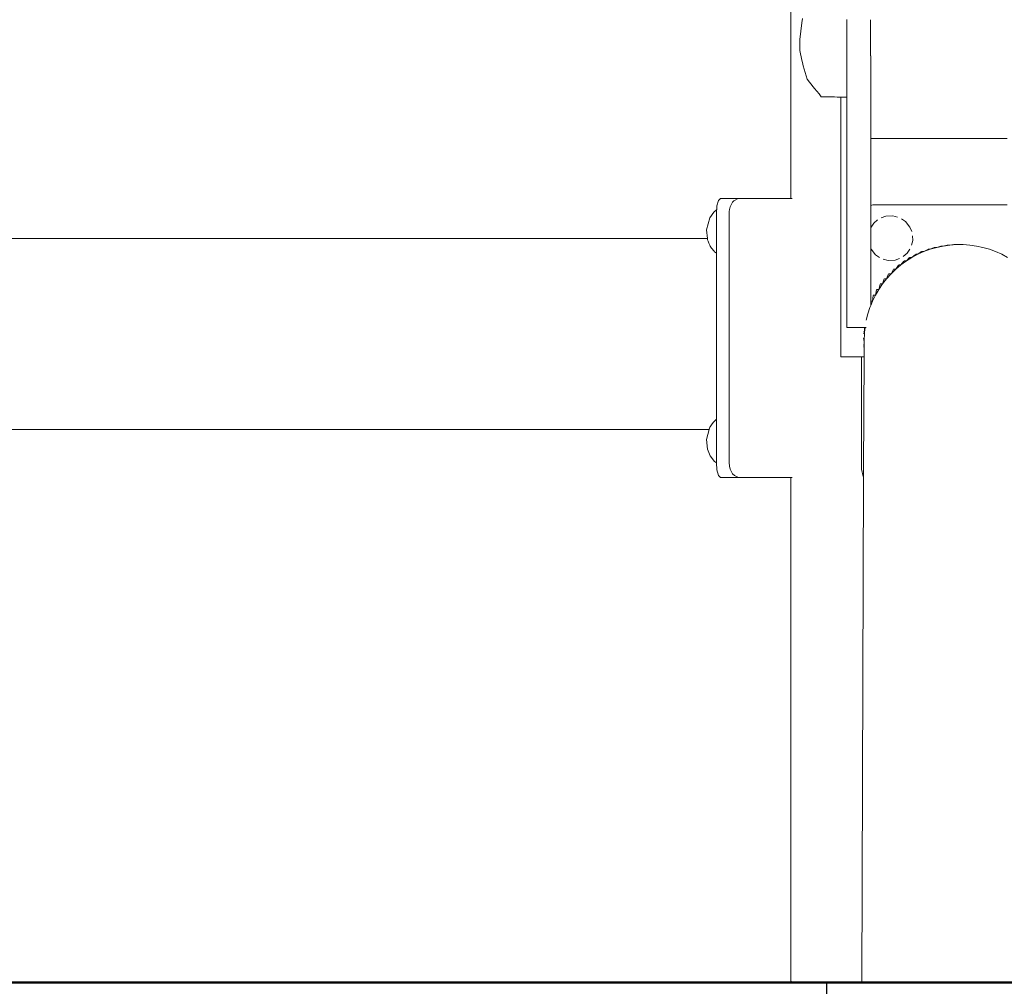
# Model space of a CAD drawing. Units: millimetres. Extents: x 1310 to 3615, y 912 to 1516.
# Drawn here: x 2195 to 2237, y 1189 to 1230 of the extents above; entities that cross this region are included whole.
import ezdxf

# ---------------------------------------------------------------- set-up
doc = ezdxf.new("R2010")
doc.units = ezdxf.units.MM
for name, color, linetype, lineweight in [('05', 5, 'Continuous', 25), ('1-03 sc zelbet', 3, 'Continuous', 50), ('ProfileEdges_Nr_Pióra__7', 7, 'Continuous', 18)]:
    doc.layers.add(name, color=color, linetype=linetype, lineweight=lineweight)

# ---------------------------------------------------------------- blocks, each defined once
blk = doc.blocks.new('FUNDAMENT PREF')
blk.add_lwpolyline([(5.7, 0), (-5.7, 0), (-5.7, -18.5), (5.7, -18.5)], close=True)

msp = doc.modelspace()

# ---------------------------------------------------------------- linework, layer by layer
at = {"layer": '1-03 sc zelbet'}
msp.add_lwpolyline([(1310.153, 1188.846), (2770.601, 1188.846)], dxfattribs=at)
at = {"layer": 'ProfileEdges_Nr_Pióra__7', "linetype": 'Continuous', "flags": 128}
for points in [[(2227.956, 1232.977), (2227.956, 1222.061)], [(2228.44, 1229.684), (2228.417, 1229.49)], [(2228.417, 1229.49), (2228.335, 1228.789)], [(2230.327, 1228.915), (2230.327, 1229.634)], [(2231.323, 1229.626), (2231.323, 1229.532)], [(2231.323, 1228.915), (2231.323, 1229.532)], [(2230.327, 1228.915), (2230.327, 1228.838)], [(2231.323, 1228.801), (2231.323, 1228.915)], [(2228.335, 1228.789), (2228.335, 1228.328)], [(2230.327, 1228.838), (2230.327, 1228.676)], [(2230.327, 1228.676), (2230.327, 1228.513)], [(2230.327, 1228.513), (2230.327, 1227.453)], [(2231.323, 1228.801), (2231.323, 1228.77)], [(2231.323, 1228.77), (2231.323, 1228.099)], [(2228.42, 1227.916), (2228.335, 1228.328)], [(2231.335, 1228.071), (2231.335, 1228.099)], [(2231.335, 1227.363), (2231.335, 1228.07)], [(2228.44, 1227.817), (2228.42, 1227.916)], [(2228.44, 1227.817), (2228.482, 1227.669)], [(2228.482, 1227.669), (2228.558, 1227.399)], [(2228.558, 1227.399), (2228.641, 1227.104)], [(2230.327, 1227.453), (2230.327, 1227.306)], [(2230.327, 1227.306), (2230.327, 1227.19)], [(2230.327, 1227.19), (2230.327, 1227.115)], [(2231.335, 1226.697), (2231.335, 1227.362)], [(2228.641, 1227.104), (2228.741, 1226.982)], [(2228.741, 1226.982), (2228.96, 1226.714)], [(2230.327, 1227.115), (2230.327, 1226.371)], [(2228.96, 1226.714), (2229.048, 1226.606)], [(2229.048, 1226.606), (2229.149, 1226.483)], [(2229.149, 1226.483), (2229.243, 1226.368)], [(2229.243, 1226.368), (2229.401, 1226.365)], [(2229.401, 1226.365), (2229.683, 1226.359)], [(2229.683, 1226.359), (2229.796, 1226.357)], [(2229.796, 1226.357), (2229.92, 1226.354)], [(2229.92, 1226.354), (2230.066, 1226.351)], [(2230.066, 1226.351), (2230.066, 1215.355)], [(2230.066, 1226.351), (2230.327, 1226.346)], [(2230.327, 1226.371), (2230.327, 1226.346)], [(2230.327, 1226.346), (2230.327, 1220.043)], [(2231.335, 1226.097), (2231.335, 1226.697)], [(2231.335, 1225.578), (2231.335, 1226.097)], [(2231.335, 1225.157), (2231.335, 1225.578)], [(2231.335, 1224.847), (2231.335, 1225.157)], [(2231.335, 1224.657), (2231.335, 1224.847)], [(2231.335, 1224.593), (2231.335, 1224.657)], [(2231.335, 1224.593), (2231.594, 1224.593)], [(2231.335, 1221.752), (2231.335, 1224.593)], [(2231.594, 1224.593), (2231.738, 1224.593)], [(2231.738, 1224.593), (2231.89, 1224.593)], [(2231.89, 1224.593), (2232.296, 1224.593)], [(2232.296, 1224.593), (2232.717, 1224.593)], [(2232.717, 1224.593), (2232.874, 1224.593)], [(2232.874, 1224.593), (2233.036, 1224.593)], [(2233.036, 1224.593), (2233.469, 1224.593)], [(2233.469, 1224.593), (2233.911, 1224.593)], [(2233.911, 1224.593), (2234.075, 1224.593)], [(2234.075, 1224.593), (2234.242, 1224.593)], [(2234.242, 1224.593), (2234.689, 1224.593)], [(2234.689, 1224.593), (2235.137, 1224.593)], [(2235.137, 1224.593), (2235.305, 1224.593)], [(2235.305, 1224.593), (2235.471, 1224.593)], [(2235.471, 1224.593), (2235.918, 1224.593)], [(2235.918, 1224.593), (2236.36, 1224.593)], [(2236.36, 1224.593), (2236.525, 1224.593)], [(2236.525, 1224.593), (2236.687, 1224.593)], [(2236.687, 1224.593), (2237.12, 1224.593)], [(2224.89, 1221.976), (2224.824, 1221.744)], [(2224.98, 1222.061), (2224.89, 1221.976)], [(2224.98, 1222.061), (2225.37, 1222.061)], [(2225.37, 1222.061), (2225.741, 1222.061)], [(2225.483, 1221.903), (2225.384, 1221.702)], [(2225.483, 1221.903), (2225.545, 1221.961)], [(2225.545, 1221.961), (2225.561, 1221.976)], [(2225.561, 1221.976), (2225.719, 1222.051)], [(2225.719, 1222.051), (2225.741, 1222.061)], [(2227.956, 1222.061), (2225.741, 1222.061)], [(2227.956, 1222.061), (2227.969, 1222.061)], [(2227.969, 1222.061), (2228.008, 1222.061)], [(2231.423, 1221.783), (2231.335, 1221.752)], [(2231.605, 1221.783), (2231.423, 1221.783)], [(2231.738, 1221.783), (2231.605, 1221.783)], [(2231.878, 1221.783), (2231.738, 1221.783)], [(2232.296, 1221.783), (2231.878, 1221.783)], [(2232.73, 1221.783), (2232.296, 1221.783)], [(2232.874, 1221.783), (2232.73, 1221.783)], [(2233.023, 1221.783), (2232.874, 1221.783)], [(2233.469, 1221.783), (2233.023, 1221.783)], [(2233.924, 1221.783), (2233.469, 1221.783)], [(2234.075, 1221.783), (2233.924, 1221.783)], [(2234.229, 1221.783), (2234.075, 1221.783)], [(2234.689, 1221.783), (2234.229, 1221.783)], [(2235.15, 1221.783), (2234.689, 1221.783)], [(2235.305, 1221.783), (2235.15, 1221.783)], [(2235.458, 1221.783), (2235.305, 1221.783)], [(2235.918, 1221.783), (2235.458, 1221.783)], [(2236.373, 1221.783), (2235.918, 1221.783)], [(2236.525, 1221.783), (2236.373, 1221.783)], [(2236.674, 1221.783), (2236.525, 1221.783)], [(2237.12, 1221.783), (2236.674, 1221.783)], [(2224.692, 1221.474), (2224.517, 1221.241)], [(2224.798, 1221.579), (2224.692, 1221.474)], [(2224.798, 1221.579), (2224.812, 1221.581)], [(2224.804, 1221.476), (2224.8, 1221.427)], [(2224.8, 1221.427), (2224.8, 1221.351)], [(2224.8, 1221.351), (2224.8, 1221.187)], [(2224.811, 1221.576), (2224.804, 1221.476)], [(2224.824, 1221.744), (2224.812, 1221.581)], [(2225.345, 1221.502), (2225.339, 1221.427)], [(2225.339, 1221.427), (2225.339, 1210.872)], [(2225.351, 1221.586), (2225.345, 1221.502)], [(2225.384, 1221.702), (2225.351, 1221.587)], [(2231.335, 1221.715), (2231.335, 1221.752)], [(2231.335, 1221.667), (2231.335, 1221.715)], [(2231.335, 1221.495), (2231.335, 1221.667)], [(2231.335, 1221.425), (2231.335, 1221.495)], [(2231.335, 1220.801), (2231.335, 1221.423)], [(2224.517, 1221.241), (2224.388, 1220.727)], [(2224.8, 1221.187), (2224.8, 1221.044)], [(2224.8, 1221.044), (2224.8, 1220.907)], [(2231.473, 1221.011), (2231.354, 1220.843)], [(2231.473, 1221.011), (2231.629, 1221.146)], [(2231.785, 1221.235), (2231.98, 1221.301)], [(2232.276, 1221.315), (2231.98, 1221.301)], [(2232.276, 1221.315), (2232.477, 1221.269)], [(2232.641, 1221.195), (2232.808, 1221.075)], [(2232.808, 1221.075), (2232.994, 1220.845)], [(2224.388, 1220.727), (2224.417, 1220.364)], [(2224.8, 1220.907), (2224.8, 1220.595)], [(2224.8, 1220.595), (2224.8, 1220.46)], [(2231.335, 1220.723), (2231.335, 1220.801)], [(2231.335, 1220.467), (2231.335, 1220.723)], [(2232.994, 1220.845), (2233.074, 1220.655)], [(2224.417, 1220.364), (2180.011, 1220.364)], [(2224.417, 1220.364), (2224.418, 1220.344)], [(2224.418, 1220.344), (2224.42, 1220.318)], [(2224.42, 1220.318), (2224.426, 1220.305)], [(2224.426, 1220.304), (2224.45, 1220.246)], [(2224.451, 1220.245), (2224.483, 1220.168)], [(2224.484, 1220.167), (2224.524, 1220.072)], [(2224.8, 1220.46), (2224.8, 1220.322)], [(2224.8, 1220.322), (2224.8, 1220.163)], [(2224.8, 1220.163), (2224.8, 1219.906)], [(2231.335, 1220.275), (2231.335, 1220.467)], [(2231.335, 1220.146), (2231.335, 1220.275)], [(2231.335, 1219.947), (2231.335, 1220.146)], [(2233.113, 1220.273), (2233.066, 1220.072)], [(2233.111, 1220.479), (2233.113, 1220.273)], [(2234.968, 1220.101), (2234.686, 1220.081)], [(2234.862, 1220.1), (2234.686, 1220.081)], [(2234.968, 1220.101), (2234.874, 1220.101)], [(2235.251, 1220.101), (2234.968, 1220.101)], [(2235.533, 1220.081), (2235.251, 1220.101)], [(2224.525, 1220.07), (2224.539, 1220.037)], [(2224.599, 1219.957), (2224.539, 1220.037)], [(2224.599, 1219.957), (2224.699, 1219.824)], [(2224.699, 1219.824), (2224.723, 1219.792)], [(2224.723, 1219.792), (2224.8, 1219.737)], [(2224.8, 1219.906), (2224.8, 1219.79)], [(2224.8, 1219.79), (2224.8, 1219.737)], [(2224.8, 1219.737), (2224.8, 1219.674)], [(2224.8, 1219.673), (2224.8, 1219.508)], [(2230.327, 1220.043), (2230.327, 1216.589)], [(2231.352, 1219.906), (2231.335, 1219.947)], [(2231.335, 1217.701), (2231.335, 1219.947)], [(2231.537, 1219.676), (2231.352, 1219.906)], [(2231.705, 1219.556), (2231.537, 1219.676)], [(2232.873, 1219.74), (2232.717, 1219.605)], [(2232.873, 1219.74), (2232.992, 1219.908)], [(2233.334, 1219.694), (2233.084, 1219.561)], [(2233.23, 1219.688), (2233.084, 1219.561)], [(2233.334, 1219.694), (2233.241, 1219.694)], [(2233.592, 1219.809), (2233.334, 1219.694)], [(2233.334, 1219.694), (2233.487, 1219.804)], [(2233.592, 1219.809), (2233.499, 1219.809)], [(2233.592, 1219.809), (2233.858, 1219.905)], [(2233.753, 1219.901), (2233.592, 1219.809)], [(2233.858, 1219.905), (2233.764, 1219.905)], [(2234.13, 1219.983), (2233.858, 1219.905)], [(2233.858, 1219.905), (2234.024, 1219.98)], [(2234.13, 1219.983), (2234.036, 1219.983)], [(2234.406, 1220.042), (2234.13, 1219.983)], [(2234.3, 1220.039), (2234.13, 1219.983)], [(2234.312, 1220.042), (2234.406, 1220.042)], [(2234.686, 1220.081), (2234.406, 1220.042)], [(2234.406, 1220.042), (2234.58, 1220.08)], [(2234.592, 1220.081), (2234.686, 1220.081)], [(2235.533, 1220.081), (2235.813, 1220.042)], [(2236.089, 1219.983), (2235.813, 1220.042)], [(2236.089, 1219.983), (2236.361, 1219.905)], [(2236.626, 1219.809), (2236.361, 1219.905)], [(2236.884, 1219.694), (2236.626, 1219.809)], [(2237.134, 1219.561), (2236.884, 1219.694)], [(2224.8, 1219.507), (2224.8, 1219.326)], [(2224.8, 1219.325), (2224.8, 1219.13)], [(2231.869, 1219.482), (2232.07, 1219.436)], [(2232.07, 1219.436), (2232.365, 1219.45)], [(2232.561, 1219.516), (2232.365, 1219.45)], [(2232.616, 1219.245), (2232.845, 1219.411)], [(2232.741, 1219.404), (2232.616, 1219.245)], [(2232.845, 1219.411), (2232.751, 1219.411)], [(2233.084, 1219.561), (2232.845, 1219.411)], [(2232.845, 1219.411), (2232.98, 1219.554)], [(2233.084, 1219.561), (2232.991, 1219.561)], [(2224.8, 1219.13), (2224.8, 1218.919)], [(2224.8, 1218.919), (2224.8, 1218.697)], [(2232.196, 1218.867), (2232.006, 1218.657)], [(2232.094, 1218.858), (2232.006, 1218.657)], [(2232.103, 1218.867), (2232.196, 1218.867)], [(2232.399, 1219.063), (2232.196, 1218.867)], [(2232.196, 1218.867), (2232.297, 1219.055)], [(2232.399, 1219.063), (2232.306, 1219.063)], [(2232.616, 1219.245), (2232.399, 1219.063)], [(2232.399, 1219.063), (2232.513, 1219.237)], [(2232.616, 1219.245), (2232.523, 1219.245)], [(2224.8, 1218.697), (2224.8, 1218.462)], [(2224.8, 1218.462), (2224.8, 1218.218)], [(2231.832, 1218.434), (2231.674, 1218.2)], [(2231.733, 1218.424), (2231.674, 1218.2)], [(2231.74, 1218.434), (2231.832, 1218.434)], [(2231.832, 1218.434), (2232.006, 1218.657)], [(2231.906, 1218.647), (2231.832, 1218.434)], [(2232.006, 1218.657), (2231.914, 1218.657)], [(2224.8, 1218.218), (2224.8, 1217.964)], [(2231.674, 1218.2), (2231.533, 1217.955)], [(2231.575, 1218.189), (2231.533, 1217.955)], [(2231.674, 1218.2), (2231.582, 1218.2)], [(2224.8, 1217.964), (2224.8, 1217.702)], [(2224.8, 1217.702), (2224.8, 1217.433)], [(2231.409, 1217.701), (2231.335, 1217.701)], [(2231.409, 1217.701), (2231.335, 1217.521)], [(2231.335, 1217.521), (2231.335, 1217.701)], [(2231.533, 1217.955), (2231.409, 1217.701)], [(2231.409, 1217.701), (2231.435, 1217.944)], [(2231.44, 1217.955), (2231.533, 1217.955)], [(2224.8, 1217.35), (2224.8, 1217.433)], [(2224.8, 1217.35), (2224.8, 1217.229)], [(2224.8, 1217.229), (2224.8, 1217.105)], [(2231.215, 1217.17), (2231.148, 1216.902)], [(2231.303, 1217.44), (2231.215, 1217.17)], [(2231.303, 1217.44), (2231.335, 1217.521)], [(2224.8, 1217.105), (2224.8, 1217)], [(2224.8, 1217), (2224.8, 1216.411)], [(2224.8, 1216.411), (2224.8, 1215.455)], [(2230.327, 1216.589), (2231.074, 1216.589)], [(2231.037, 1216.336), (2231.068, 1216.337)], [(2231.046, 1216.427), (2231.068, 1216.337)], [(2231.068, 1216.337), (2231.057, 1216.054)], [(2231.068, 1216.337), (2231.074, 1216.395)], [(2231.074, 1216.395), (2231.074, 1216.589)], [(2231.074, 1216.589), (2231.094, 1216.589)], [(2231.074, 1216.395), (2231.094, 1216.589)], [(2231.097, 1216.589), (2231.145, 1216.589)], [(2231.057, 1216.054), (2231.027, 1216.054)], [(2231.057, 1216.054), (2231.03, 1216.144)], [(2231.056, 1215.8), (2231.057, 1216.054)], [(2231.056, 1215.8), (2231.034, 1215.861)], [(2231.037, 1215.772), (2231.056, 1215.772)], [(2231.055, 1215.355), (2231.056, 1215.772)], [(2231.056, 1215.772), (2231.056, 1215.8)], [(2224.8, 1215.455), (2224.8, 1215.284)], [(2224.8, 1215.284), (2224.8, 1215.201)], [(2224.8, 1215.201), (2224.8, 1214.932)], [(2230.066, 1215.355), (2230.231, 1215.355)], [(2230.231, 1215.355), (2230.607, 1215.355)], [(2230.607, 1215.355), (2230.702, 1215.355)], [(2230.702, 1215.355), (2230.803, 1215.355)], [(2230.803, 1215.355), (2230.952, 1215.355)], [(2230.952, 1215.355), (2230.952, 1210.594)], [(2230.952, 1215.355), (2230.986, 1215.355)], [(2230.986, 1215.355), (2231.015, 1215.355)], [(2231.015, 1215.355), (2231.055, 1215.355)], [(2231.055, 1215.355), (2231.036, 1210.577)], [(2224.8, 1214.932), (2224.8, 1214.67)], [(2224.8, 1214.67), (2224.8, 1214.416)], [(2224.8, 1214.416), (2224.8, 1214.171)], [(2224.8, 1214.171), (2224.8, 1213.936)], [(2224.8, 1213.936), (2224.8, 1213.714)], [(2224.8, 1213.714), (2224.8, 1213.503)], [(2224.8, 1213.503), (2224.8, 1213.308)], [(2224.8, 1213.307), (2224.8, 1213.126)], [(2224.8, 1213.125), (2224.8, 1212.96)], [(2224.692, 1212.598), (2224.665, 1212.562)], [(2224.692, 1212.598), (2224.771, 1212.676)], [(2224.771, 1212.676), (2224.798, 1212.703)], [(2224.8, 1212.959), (2224.8, 1212.81)], [(2224.8, 1212.809), (2224.8, 1212.703)], [(2224.8, 1212.703), (2224.8, 1212.6)], [(2224.8, 1212.6), (2224.8, 1212.475)], [(2172.356, 1212.27), (2224.493, 1212.27)], [(2224.493, 1212.27), (2224.388, 1211.851)], [(2224.498, 1212.29), (2224.493, 1212.27)], [(2224.507, 1212.328), (2224.498, 1212.29)], [(2224.517, 1212.365), (2224.507, 1212.328)], [(2224.533, 1212.387), (2224.517, 1212.365)], [(2224.592, 1212.465), (2224.534, 1212.388)], [(2224.665, 1212.561), (2224.593, 1212.466)], [(2224.8, 1212.475), (2224.8, 1212.31)], [(2224.8, 1212.31), (2224.8, 1212.168)], [(2224.8, 1212.168), (2224.8, 1212.031)], [(2224.388, 1211.851), (2224.42, 1211.442)], [(2224.8, 1212.031), (2224.8, 1211.719)], [(2224.42, 1211.442), (2224.539, 1211.161)], [(2224.8, 1211.719), (2224.8, 1211.584)], [(2224.8, 1211.584), (2224.8, 1211.446)], [(2224.8, 1211.446), (2224.8, 1211.287)], [(2224.723, 1210.916), (2224.539, 1211.161)], [(2224.723, 1210.916), (2224.801, 1210.861)], [(2224.8, 1211.287), (2224.8, 1211.03)], [(2224.8, 1211.03), (2224.8, 1210.914)], [(2224.8, 1210.914), (2224.8, 1210.872)], [(2224.8, 1210.872), (2224.801, 1210.861)], [(2224.801, 1210.861), (2224.824, 1210.555)], [(2224.824, 1210.555), (2224.89, 1210.323)], [(2225.339, 1210.872), (2225.351, 1210.713)], [(2225.351, 1210.712), (2225.384, 1210.597)], [(2225.386, 1210.594), (2225.483, 1210.396)], [(2230.952, 1210.594), (2231.015, 1210.277)], [(2231.036, 1210.577), (2231.036, 1210.489)], [(2224.89, 1210.323), (2224.98, 1210.238)], [(2225.37, 1210.238), (2224.98, 1210.238)], [(2225.741, 1210.238), (2225.37, 1210.238)], [(2225.483, 1210.396), (2225.561, 1210.323)], [(2225.573, 1210.317), (2225.561, 1210.323)], [(2225.741, 1210.238), (2225.573, 1210.317)], [(2227.956, 1210.238), (2225.741, 1210.238)], [(2227.956, 1210.238), (2227.956, 1188.904)], [(2228.008, 1210.238), (2227.964, 1210.238)], [(2231.035, 1210.25), (2230.962, 1188.837)], [(2231.015, 1210.277), (2231.035, 1210.25)], [(2231.036, 1210.489), (2231.035, 1210.399)], [(2231.035, 1210.399), (2231.035, 1210.292)], [(2231.035, 1210.292), (2231.035, 1210.261)], [(2231.035, 1210.261), (2231.035, 1210.25)], [(2227.974, 1188.859), (2227.956, 1188.904)], [(2227.976, 1188.859), (2228.028, 1188.844)], [(2228.08, 1188.844), (2228.029, 1188.844)], [(2228.182, 1188.845), (2228.083, 1188.844)], [(2228.332, 1188.844), (2228.19, 1188.844)], [(2228.332, 1188.844), (2228.342, 1188.844)], [(2228.547, 1188.845), (2228.349, 1188.844)], [(2228.558, 1188.844), (2228.806, 1188.844)], [(2228.934, 1188.844), (2228.817, 1188.844)], [(2229.108, 1188.845), (2228.934, 1188.844)], [(2229.11, 1188.844), (2229.123, 1188.844)], [(2229.123, 1188.844), (2229.458, 1188.844)], [(2229.472, 1188.845), (2229.458, 1188.844)], [(2229.848, 1188.845), (2229.473, 1188.844)], [(2229.849, 1188.844), (2229.866, 1188.844)], [(2229.866, 1188.844), (2230.28, 1188.844)], [(2230.296, 1188.845), (2230.28, 1188.844)], [(2230.298, 1188.844), (2230.378, 1188.844)], [(2230.744, 1188.845), (2230.378, 1188.844)], [(2230.746, 1188.844), (2230.765, 1188.844)], [(2231.245, 1188.844), (2230.765, 1188.844)], [(2231.264, 1188.845), (2231.245, 1188.844)], [(2231.771, 1188.845), (2231.265, 1188.844)], [(2231.794, 1188.844), (2231.772, 1188.844)], [(2232.324, 1188.844), (2231.794, 1188.844)], [(2232.346, 1188.844), (2232.324, 1188.844)], [(2232.896, 1188.844), (2232.346, 1188.844)], [(2232.92, 1188.844), (2232.896, 1188.844)], [(2233.485, 1188.844), (2232.92, 1188.844)], [(2233.485, 1188.844), (2233.509, 1188.844)], [(2234.085, 1188.844), (2233.509, 1188.844)], [(2234.109, 1188.844), (2234.085, 1188.844)], [(2234.109, 1188.844), (2234.128, 1188.844)], [(2234.128, 1188.844), (2234.692, 1188.844)], [(2234.692, 1188.844), (2234.716, 1188.844)], [(2235.302, 1188.844), (2234.716, 1188.844)], [(2235.326, 1188.844), (2235.302, 1188.844)], [(2235.326, 1188.844), (2235.89, 1188.844)], [(2235.909, 1188.844), (2235.89, 1188.844)], [(2235.909, 1188.844), (2235.933, 1188.844)], [(2235.933, 1188.844), (2236.509, 1188.844)], [(2236.533, 1188.844), (2236.509, 1188.844)], [(2237.099, 1188.844), (2236.533, 1188.844)]]:
    msp.add_lwpolyline(points, dxfattribs=at)

# ---------------------------------------------------------------- block references
at = {"layer": '05'}
msp.add_blockref('FUNDAMENT PREF', (2235.162, 1188.846), dxfattribs=at)

doc.saveas('drawing.dxf')
